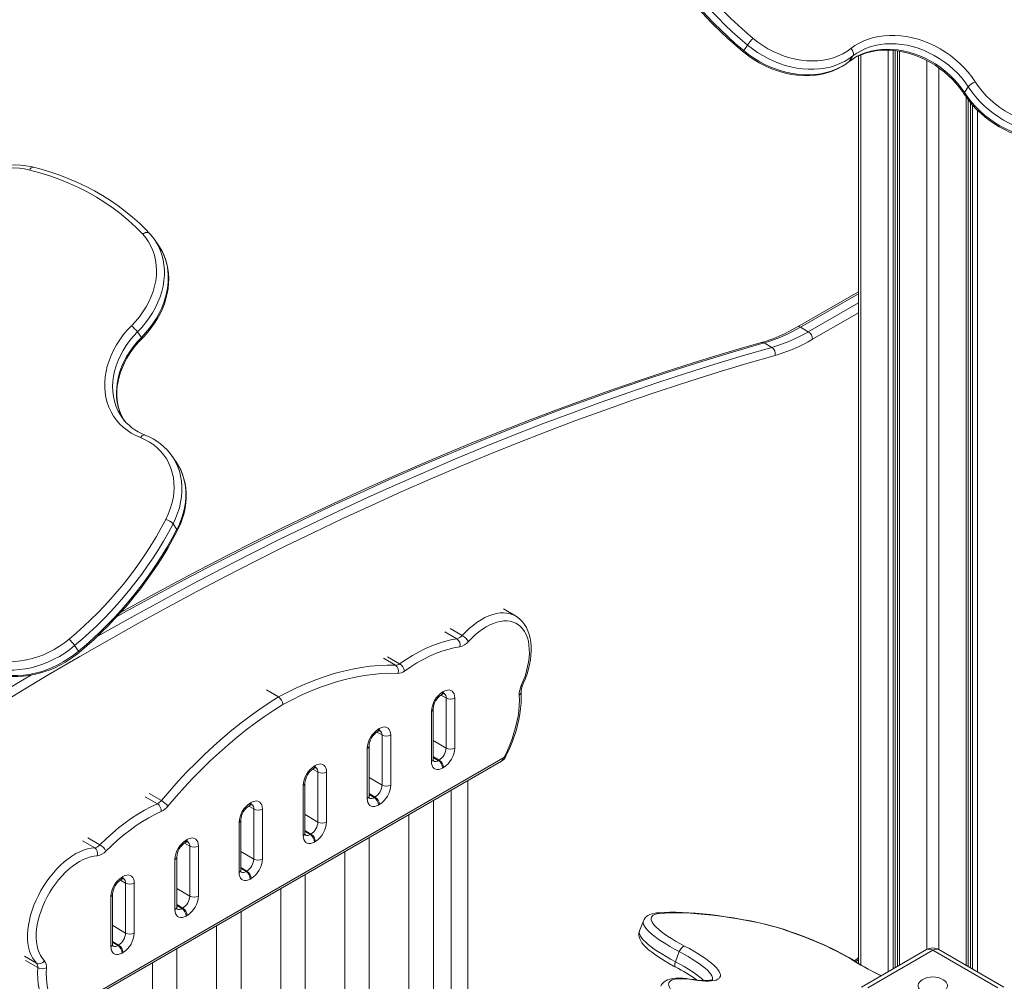
# Model space of a CAD drawing. Units: millimetres. Extents: x -11245 to 29827, y -12945 to 1149.
# Drawn here: x 10860 to 11664, y -10504 to -9719 of the extents above; entities that cross this region are included whole.
import ezdxf

# ---------------------------------------------------------------- set-up
doc = ezdxf.new("R2010")
doc.units = ezdxf.units.MM

msp = doc.modelspace()

# ---------------------------------------------------------------- linework, layer by layer
at = {"color": 7, "linetype": 'Continuous', "lineweight": 15}
for p, q in [((11451.21, -9744.38), (11454.39, -9739.85)), ((11576.83, -9744.71), (11576.83, -10491.94)), ((11540.39, -9748.77), (11537.21, -9753.3)), ((11544.85, -9748.78), (11544.85, -10489.55)), ((11631.32, -9778.52), (11634.51, -9774)), ((11634.34, -10492.02), (11634.34, -9784.36)), ((10973.36, -9903.01), (10970.17, -9898.49)), ((10970.17, -9898.49), (10970.45, -9898.89)), ((11544.85, -9941.19), (11495.08, -9969.92)), ((11497.58, -9970.17), (11503.95, -9973.84)), ((10959.53, -9978.59), (10956.35, -9974.06)), ((11467.87, -9983.01), (11474.24, -9986.69)), ((10943.35, -10043.38), (10943.6, -10043.74)), ((10987.66, -10079.71), (10984.48, -10075.18)), ((10984.48, -10075.18), (10985.11, -10076.1)), ((10988.58, -10135.19), (10985.4, -10130.66)), ((11264.92, -10205.89), (11255.02, -10200.18)), ((11264.92, -10205.89), (11265.07, -10205.98)), ((10905.08, -10230.15), (10908.26, -10234.67)), ((11071.48, -10272.05), (11061.58, -10266.33)), ((11204.44, -10270.25), (11205.14, -10269.84)), ((11205.47, -10267.96), (11206.18, -10267.55)), ((11208.3, -10313.69), (11208.3, -10272.86)), ((11215.37, -10272.86), (11215.37, -10313.69)), ((11196.28, -10324.71), (11196.28, -10283.88)), ((11197.75, -10322.67), (11197.75, -10281.84)), ((11152.11, -10300.45), (11152.82, -10300.05)), ((11153.15, -10298.17), (11153.85, -10297.76)), ((11155.98, -10343.89), (11155.98, -10303.07)), ((11163.05, -10303.07), (11163.05, -10343.89)), ((11143.96, -10354.91), (11143.96, -10314.09)), ((11145.42, -10352.87), (11145.42, -10312.05)), ((10894.47, -10531.66), (11253.48, -10324.41)), ((10895.51, -10529.37), (11254.52, -10322.12)), ((11201.94, -10323.89), (11202.65, -10323.48)), ((11099.79, -10330.66), (11100.49, -10330.25)), ((11100.82, -10328.37), (11101.53, -10327.96)), ((11103.65, -10374.1), (11103.65, -10333.27)), ((11110.72, -10333.27), (11110.72, -10374.1)), ((11206.18, -10329.61), (11205.47, -10330.02)), ((11093.09, -10383.08), (11093.09, -10342.25)), ((11225.98, -10340.28), (11225.98, -10520.68)), ((11091.63, -10385.12), (11091.63, -10344.29)), ((11212.54, -10348.04), (11212.54, -10512.93)), ((11048.5, -10358.58), (11049.2, -10358.17)), ((11149.61, -10354.1), (11150.32, -10353.69)), ((11197.91, -10545.81), (11197.91, -10356.49)), ((11047.46, -10360.87), (11048.17, -10360.46)), ((11051.32, -10404.31), (11051.32, -10363.48)), ((11058.4, -10363.48), (11058.4, -10404.31)), ((11153.85, -10359.81), (11153.15, -10360.22)), ((11039.3, -10415.33), (11039.3, -10374.5)), ((11040.77, -10413.29), (11040.77, -10372.46)), ((11177.91, -10368.03), (11177.91, -10549.83)), ((10995.13, -10391.08), (10995.84, -10390.67)), ((10996.17, -10388.79), (10996.88, -10388.38)), ((11097.29, -10384.31), (11097.99, -10383.9)), ((11101.53, -10390.02), (11100.82, -10390.43)), ((11145.58, -10563.46), (11145.58, -10386.7)), ((10999, -10434.51), (10999, -10393.69)), ((11006.07, -10393.69), (11006.07, -10434.51)), ((11125.58, -10398.24), (11125.58, -10567.72)), ((10986.98, -10445.54), (10986.98, -10404.71)), ((10988.44, -10443.49), (10988.44, -10402.67)), ((11044.96, -10414.51), (11045.67, -10414.11)), ((10942.81, -10421.28), (10943.52, -10420.88)), ((10943.84, -10418.99), (10944.55, -10418.59)), ((11049.2, -10420.23), (11048.5, -10420.64)), ((11093.26, -10581.12), (11093.26, -10416.9)), ((10946.67, -10464.72), (10946.67, -10423.89)), ((10953.74, -10423.89), (10953.74, -10464.72)), ((11073.26, -10428.45), (11073.26, -10585.6)), ((10934.65, -10475.74), (10934.65, -10434.92)), ((10936.12, -10473.7), (10936.12, -10432.87)), ((10992.63, -10444.72), (10993.34, -10444.31)), ((11040.93, -10599.14), (11040.93, -10447.11)), ((10996.88, -10450.44), (10996.17, -10450.84)), ((11369.35, -10454.66), (11366.17, -10462.86)), ((11020.93, -10458.66), (11020.93, -10603.49)), ((10940.31, -10474.93), (10941.02, -10474.52)), ((10988.6, -10600.03), (10988.6, -10477.32)), ((11600.52, -10478.26), (11547.48, -10508.88)), ((11605.52, -10478.76), (11552.48, -10509.37)), ((11658.55, -10509.37), (11605.52, -10478.76)), ((11663.55, -10508.88), (11610.52, -10478.26)), ((10944.55, -10480.64), (10943.84, -10481.05)), ((11398.61, -10479.92), (11395.43, -10488.13)), ((11542.73, -10488.25), (11544.85, -10486.31)), ((10968.6, -10488.86), (10968.6, -10588.49))]:
    msp.add_line(p, q, dxfattribs=at)
at = {"color": 8, "linetype": 'Continuous', "lineweight": 15}
for p, q in [((11546.9, -9747.88), (11546.9, -10490.77)), ((11569.24, -9744.04), (11569.24, -10496.32)), ((11573.33, -9744.29), (11573.33, -10493.96)), ((11574.82, -9744.42), (11574.82, -10493.1)), ((11578.29, -9744.93), (11578.29, -10491.09)), ((11536.84, -9753.69), (11537.21, -9753.3)), ((11600.64, -9752.5), (11600.64, -10478.19)), ((11610.54, -9758.55), (11610.54, -10478.27)), ((11632.88, -9782.38), (11632.88, -10491.17)), ((11636.35, -9786.89), (11636.35, -10493.18)), ((11637.85, -9788.68), (11637.85, -10494.04)), ((11641.93, -9793.02), (11641.93, -10496.4)), ((11544.85, -9942.88), (11497.58, -9970.17)), ((11503.95, -9973.84), (11544.85, -9950.23)), ((11544.85, -9958.4), (11507.48, -9979.97)), ((11217.17, -10224.53), (11207.27, -10218.82)), ((11221.49, -10221.87), (11211.59, -10216.15)), ((11167.04, -10246.2), (11157.14, -10240.49)), ((11170.36, -10245.01), (11160.46, -10239.29)), ((11208.3, -10272.86), (11204.12, -10270.44)), ((11155.98, -10303.07), (11151.79, -10300.65)), ((11208.3, -10313.69), (11197.78, -10307.61)), ((11202.65, -10323.48), (11197.75, -10320.66)), ((11201.94, -10323.89), (11197.75, -10321.47)), ((11103.65, -10333.27), (11099.47, -10330.86)), ((11155.98, -10343.89), (11145.46, -10337.82)), ((10975.91, -10356.54), (10966.01, -10350.82)), ((11150.32, -10353.69), (11145.42, -10350.86)), ((10972.59, -10359.18), (10962.69, -10353.46)), ((11149.61, -10354.1), (11145.42, -10351.68)), ((11051.32, -10363.48), (11047.14, -10361.06)), ((11103.65, -10374.1), (11093.13, -10368.03)), ((11097.99, -10383.9), (11093.09, -10381.07)), ((11097.29, -10384.31), (11093.09, -10381.89)), ((10921.46, -10395.07), (10911.56, -10389.36)), ((10925.78, -10392.74), (10915.88, -10387.03)), ((10999, -10393.69), (10994.81, -10391.27)), ((11051.32, -10404.31), (11040.8, -10398.23)), ((11045.67, -10414.11), (11040.77, -10411.28)), ((11044.96, -10414.51), (11040.77, -10412.09)), ((10946.67, -10423.89), (10942.49, -10421.48)), ((10999, -10434.51), (10988.48, -10428.44)), ((10993.34, -10444.31), (10988.44, -10441.48)), ((10992.63, -10444.72), (10988.44, -10442.3)), ((10946.67, -10464.72), (10936.15, -10458.65)), ((10941.02, -10474.52), (10936.12, -10471.69)), ((10940.31, -10474.93), (10936.12, -10472.51)), ((10873.94, -10489.33), (10864.04, -10483.62)), ((10874.99, -10492.98), (10865.09, -10487.26)), ((11541.74, -10487.67), (11544.85, -10484.82))]:
    msp.add_line(p, q, dxfattribs=at)
at = {"color": 7, "linetype": 'Continuous', "lineweight": 15, "flags": 128}
for points in [[(11538.7, -9742.72), (11541.97, -9740.37), (11545.48, -9738.29), (11549.2, -9736.5), (11553.12, -9734.99), (11557.21, -9733.77), (11561.45, -9732.86), (11565.83, -9732.26), (11570.31, -9731.96), (11574.88, -9731.98), (11579.51, -9732.31), (11584.18, -9732.96), (11588.85, -9733.9), (11593.52, -9735.15), (11598.15, -9736.7), (11602.72, -9738.53), (11607.2, -9740.64), (11611.58, -9743.02), (11615.83, -9745.65), (11619.92, -9748.53), (11623.84, -9751.63), (11627.56, -9754.93), (11631.07, -9758.43), (11634.35, -9762.11), (11637.38, -9765.94), (11640.14, -9769.9)], [(11540.39, -9748.77), (11537.08, -9751.14), (11533.54, -9753.24), (11529.78, -9755.06), (11525.83, -9756.59), (11521.7, -9757.81), (11517.41, -9758.74), (11513, -9759.35), (11508.47, -9759.65), (11503.86, -9759.63), (11499.18, -9759.3), (11494.47, -9758.66), (11489.75, -9757.7), (11485.03, -9756.45), (11480.36, -9754.89), (11475.74, -9753.04), (11471.21, -9750.92), (11466.79, -9748.52), (11462.5, -9745.87), (11458.36, -9742.97), (11454.39, -9739.85)], [(11458.85, -9734.43), (11462.73, -9737.48), (11466.78, -9740.29), (11471, -9742.85), (11475.34, -9745.14), (11479.79, -9747.16), (11484.32, -9748.88), (11488.91, -9750.3), (11493.52, -9751.42), (11498.14, -9752.21), (11502.73, -9752.69), (11507.27, -9752.84), (11511.73, -9752.67), (11516.08, -9752.18), (11520.31, -9751.36), (11524.39, -9750.23), (11528.28, -9748.8), (11531.98, -9747.06), (11535.46, -9745.03), (11538.7, -9742.72)], [(11634.51, -9774), (11631.83, -9770.17), (11628.89, -9766.48), (11625.7, -9762.94), (11622.27, -9759.59), (11618.63, -9756.42), (11614.81, -9753.48), (11610.81, -9750.76), (11606.66, -9748.3), (11602.39, -9746.09), (11598.02, -9744.15), (11593.58, -9742.5), (11589.09, -9741.14), (11584.57, -9740.09), (11580.05, -9739.34), (11575.56, -9738.9), (11571.12, -9738.77), (11566.76, -9738.96), (11562.5, -9739.46), (11558.37, -9740.28), (11554.39, -9741.39), (11550.58, -9742.81), (11546.96, -9744.52), (11543.56, -9746.51), (11540.39, -9748.77)], [(11450.69, -9745.31), (11452.65, -9746.9), (11456.43, -9749.72), (11460.36, -9752.32), (11464.42, -9754.71), (11468.59, -9756.87), (11472.85, -9758.79), (11477.19, -9760.46), (11481.58, -9761.87), (11486.01, -9763.02), (11490.45, -9763.89), (11494.88, -9764.5), (11499.29, -9764.82), (11503.66, -9764.87), (11507.96, -9764.63), (11512.17, -9764.12), (11516.28, -9763.33), (11520.26, -9762.26), (11524.1, -9760.92), (11527.77, -9759.32), (11531.26, -9757.47), (11534.56, -9755.37), (11536.84, -9753.69)], [(11451.21, -9744.38), (11455.17, -9747.5), (11459.31, -9750.4), (11463.6, -9753.05), (11468.03, -9755.44), (11472.56, -9757.57), (11477.18, -9759.42), (11481.85, -9760.97), (11486.56, -9762.23), (11491.29, -9763.18), (11496, -9763.83), (11500.67, -9764.16), (11505.29, -9764.17), (11509.81, -9763.88), (11514.23, -9763.26), (11518.52, -9762.34), (11522.65, -9761.11), (11526.6, -9759.59), (11530.36, -9757.77), (11533.9, -9755.67), (11537.21, -9753.3)], [(11536.84, -9753.69), (11538.25, -9752.64), (11541.23, -9750.68), (11544.41, -9748.97), (11547.78, -9747.49), (11551.3, -9746.27), (11554.97, -9745.31), (11558.77, -9744.6), (11562.68, -9744.16), (11566.69, -9743.98), (11570.76, -9744.07), (11574.89, -9744.42), (11579.05, -9745.04), (11583.23, -9745.93), (11587.4, -9747.07), (11591.54, -9748.46), (11595.64, -9750.1), (11599.67, -9751.98), (11603.6, -9754.09), (11607.43, -9756.42), (11611.14, -9758.96), (11614.69, -9761.69), (11618.09, -9764.6), (11621.31, -9767.69), (11624.33, -9770.92), (11627.13, -9774.28), (11629.72, -9777.77), (11631.01, -9779.68)], [(11537.21, -9753.3), (11540.38, -9751.04), (11543.78, -9749.05), (11547.4, -9747.34), (11551.21, -9745.92), (11555.19, -9744.8), (11559.32, -9743.99), (11563.58, -9743.49), (11567.94, -9743.3), (11572.38, -9743.43), (11576.87, -9743.86), (11581.39, -9744.61), (11585.9, -9745.67), (11590.4, -9747.03), (11594.84, -9748.68), (11599.21, -9750.62), (11603.48, -9752.82), (11607.63, -9755.29), (11611.62, -9758.01), (11615.45, -9760.95), (11619.09, -9764.11), (11622.51, -9767.47), (11625.71, -9771), (11628.65, -9774.69), (11631.32, -9778.52)], [(11540.39, -9748.77), (11540.67, -9748.22), (11540.8, -9747.54), (11540.79, -9746.78), (11540.63, -9745.96), (11540.32, -9745.11), (11539.89, -9744.26), (11539.34, -9743.46), (11538.7, -9742.72)], [(11640.14, -9769.9), (11642.88, -9773.81), (11645.89, -9777.58), (11649.16, -9781.19), (11652.66, -9784.61), (11656.38, -9787.83), (11660.3, -9790.82), (11664.4, -9793.58), (11668.64, -9796.09), (11673.01, -9798.32), (11677.48, -9800.27), (11682.03, -9801.93), (11686.62, -9803.28), (11691.24, -9804.33), (11695.85, -9805.05), (11700.43, -9805.46), (11704.95, -9805.54), (11709.39, -9805.3), (11713.72, -9804.74), (11717.92, -9803.85)], [(11631.01, -9779.68), (11632.38, -9781.71), (11635.12, -9785.4), (11638.08, -9788.96), (11641.26, -9792.37), (11644.64, -9795.61), (11648.2, -9798.68), (11651.93, -9801.56), (11655.82, -9804.24), (11659.84, -9806.7), (11663.97, -9808.93), (11668.21, -9810.92), (11672.52, -9812.67), (11676.9, -9814.16), (11681.32, -9815.4), (11685.76, -9816.36), (11690.2, -9817.05), (11694.62, -9817.46), (11699, -9817.6), (11703.32, -9817.45), (11707.56, -9817.02), (11711.7, -9816.31), (11714.2, -9815.74)], [(11631.32, -9778.52), (11634.11, -9782.53), (11637.17, -9786.39), (11640.48, -9790.1), (11644.03, -9793.64), (11647.79, -9796.98), (11651.75, -9800.11), (11655.88, -9803.02), (11660.17, -9805.68), (11664.58, -9808.08), (11669.11, -9810.22), (11673.73, -9812.07), (11678.4, -9813.64), (11683.11, -9814.91), (11687.84, -9815.87), (11692.55, -9816.52), (11697.23, -9816.86), (11701.84, -9816.89), (11706.37, -9816.6), (11710.79, -9816), (11715.08, -9815.09)], [(11718.26, -9810.56), (11713.97, -9811.47), (11709.55, -9812.07), (11705.02, -9812.36), (11700.41, -9812.34), (11695.73, -9811.99), (11691.02, -9811.34), (11686.29, -9810.38), (11681.58, -9809.11), (11676.91, -9807.54), (11672.29, -9805.69), (11667.77, -9803.55), (11663.35, -9801.15), (11659.06, -9798.49), (11654.93, -9795.59), (11650.97, -9792.45), (11647.21, -9789.11), (11643.67, -9785.58), (11640.36, -9781.87), (11637.3, -9778), (11634.51, -9774)], [(10871.43, -9839.54), (10869.23, -9839.04), (10865.12, -9838.33), (10860.9, -9837.89), (10856.6, -9837.73), (10852.23, -9837.85), (10847.83, -9838.25), (10843.4, -9838.92), (10838.97, -9839.87), (10834.56, -9841.08), (10830.18, -9842.56), (10825.87, -9844.29), (10821.63, -9846.27), (10817.49, -9848.48), (10813.46, -9850.93), (10809.57, -9853.59), (10805.83, -9856.46), (10802.25, -9859.51), (10798.86, -9862.75), (10795.66, -9866.16), (10792.68, -9869.71), (10789.93, -9873.4), (10788.57, -9875.39)], [(10868.45, -9841.88), (10864.27, -9841.01), (10859.96, -9840.46), (10855.54, -9840.23), (10851.04, -9840.31), (10846.48, -9840.72), (10841.89, -9841.45), (10837.3, -9842.48), (10832.73, -9843.83), (10828.21, -9845.48), (10823.76, -9847.42), (10819.41, -9849.63), (10815.18, -9852.12), (10811.1, -9854.86), (10807.2, -9857.83), (10803.49, -9861.02), (10799.99, -9864.42), (10796.73, -9868), (10793.72, -9871.74), (10790.98, -9875.62)], [(10960.63, -9894.34), (10955.02, -9888.65), (10949.12, -9883.22), (10942.95, -9878.04), (10936.52, -9873.13), (10929.84, -9868.5), (10922.91, -9864.14), (10915.75, -9860.06), (10908.37, -9856.28), (10900.77, -9852.79), (10892.97, -9849.6), (10884.97, -9846.72), (10876.8, -9844.14), (10868.45, -9841.88)], [(10966.04, -9893.42), (10963.29, -9890.57), (10957.95, -9885.39), (10952.39, -9880.42), (10946.6, -9875.67), (10940.59, -9871.14), (10934.37, -9866.84), (10927.94, -9862.78), (10921.32, -9858.95), (10914.5, -9855.37), (10907.51, -9852.04), (10900.34, -9848.96), (10893.01, -9846.13), (10885.52, -9843.56), (10877.88, -9841.26), (10871.43, -9839.54)], [(10951.48, -9969.02), (10954.86, -9965.41), (10957.99, -9961.63), (10960.83, -9957.69), (10963.38, -9953.63), (10965.62, -9949.47), (10967.54, -9945.22), (10969.12, -9940.92), (10970.36, -9936.6), (10971.24, -9932.27), (10971.77, -9927.97), (10971.94, -9923.71), (10971.74, -9919.53), (10971.19, -9915.45), (10970.28, -9911.49), (10969.02, -9907.68), (10967.41, -9904.03), (10965.47, -9900.58), (10963.21, -9897.34), (10960.63, -9894.34)], [(10959.97, -9979.6), (10961.71, -9977.8), (10964.8, -9974.32), (10967.68, -9970.7), (10970.31, -9966.95), (10972.71, -9963.1), (10974.84, -9959.15), (10976.71, -9955.12), (10978.3, -9951.04), (10979.61, -9946.93), (10980.63, -9942.79), (10981.35, -9938.65), (10981.77, -9934.54), (10981.89, -9930.46), (10981.7, -9926.45), (10981.22, -9922.51), (10980.43, -9918.67), (10979.36, -9914.94), (10978, -9911.35), (10976.35, -9907.91), (10974.44, -9904.63), (10973.19, -9902.84)], [(10958.87, -10060.35), (10954.99, -10058.65), (10951.31, -10056.65), (10947.87, -10054.37), (10944.69, -10051.82), (10941.77, -10049.01), (10939.13, -10045.96), (10936.8, -10042.69), (10934.77, -10039.21), (10933.07, -10035.54), (10931.69, -10031.7), (10930.66, -10027.71), (10929.97, -10023.6), (10929.63, -10019.38), (10929.64, -10015.08), (10930, -10010.71), (10930.7, -10006.32), (10931.75, -10001.91), (10933.14, -9997.52), (10934.86, -9993.16), (10936.9, -9988.85), (10939.25, -9984.63), (10941.9, -9980.52), (10944.83, -9976.53), (10948.03, -9972.69), (10951.48, -9969.02)], [(10945.22, -10045.82), (10943.78, -10043.2), (10942.37, -10039.99), (10941.23, -10036.64), (10940.39, -10033.16), (10939.83, -10029.58), (10939.57, -10025.92), (10939.59, -10022.18), (10939.91, -10018.39), (10940.51, -10014.57), (10941.4, -10010.73), (10942.57, -10006.89), (10944.02, -10003.08), (10945.73, -9999.3), (10947.71, -9995.58), (10949.94, -9991.93), (10952.41, -9988.37), (10955.11, -9984.93), (10958.03, -9981.61), (10959.97, -9979.6)], [(11465.64, -9982.66), (11454.08, -9985.97), (11432.09, -9992.46), (11410.05, -9999.23), (11387.96, -10006.28), (11365.82, -10013.62), (11343.64, -10021.23), (11321.41, -10029.12), (11299.14, -10037.29), (11276.84, -10045.73), (11254.49, -10054.45), (11232.12, -10063.45), (11209.71, -10072.72), (11187.27, -10082.26), (11164.81, -10092.08), (11142.32, -10102.16), (11119.8, -10112.52), (11097.27, -10123.14), (11074.71, -10134.04), (11052.14, -10145.2), (11029.56, -10156.63), (11006.96, -10168.32), (10984.35, -10180.28), (10961.74, -10192.5), (10942.44, -10203.14)], [(10979.48, -10127.06), (10981.47, -10122.83), (10983.12, -10118.54), (10984.43, -10114.22), (10985.39, -10109.89), (10985.99, -10105.58), (10986.24, -10101.31), (10986.12, -10097.11), (10985.65, -10093.01), (10984.81, -10089.02), (10983.62, -10085.17), (10982.09, -10081.49), (10980.22, -10078), (10978.02, -10074.72), (10975.52, -10071.66), (10972.71, -10068.84), (10969.63, -10066.29), (10966.28, -10064.02), (10962.69, -10062.03), (10958.87, -10060.35)], [(10988.88, -10136.38), (10989.94, -10134.23), (10991.69, -10130.19), (10993.17, -10126.09), (10994.36, -10121.96), (10995.26, -10117.82), (10995.86, -10113.69), (10996.16, -10109.59), (10996.16, -10105.54), (10995.85, -10101.55), (10995.24, -10097.65), (10994.34, -10093.85), (10993.15, -10090.18), (10991.68, -10086.65), (10989.92, -10083.27), (10987.9, -10080.06), (10987.57, -10079.61)], [(11270.69, -10262.62), (11271.57, -10260.62), (11273.09, -10256.82), (11274.41, -10253.01), (11275.52, -10249.19), (11276.41, -10245.39), (11277.08, -10241.62), (11277.52, -10237.92), (11277.72, -10234.29), (11277.69, -10230.75), (11277.41, -10227.34), (11276.88, -10224.06), (11276.1, -10220.95), (11275.08, -10218.03), (11273.81, -10215.31), (11272.32, -10212.84), (11270.62, -10210.62), (11268.72, -10208.67), (11266.65, -10207), (11265.08, -10206.02)], [(11269.68, -10262.58), (11271.31, -10258.77), (11272.72, -10254.93), (11273.91, -10251.09), (11274.86, -10247.29), (11275.58, -10243.54), (11276.04, -10239.88), (11276.26, -10236.33), (11276.22, -10232.91), (11275.94, -10229.66), (11275.41, -10226.59), (11274.63, -10223.72), (11273.61, -10221.08), (11272.36, -10218.69), (11270.88, -10216.55), (11269.19, -10214.7), (11267.31, -10213.13), (11265.23, -10211.87), (11262.98, -10210.92), (11260.58, -10210.28), (11258.04, -10209.97), (11255.37, -10209.98), (11252.61, -10210.31), (11249.76, -10210.97), (11246.84, -10211.94), (11243.89, -10213.23), (11240.92, -10214.81), (11237.95, -10216.68), (11235, -10218.83), (11232.09, -10221.24), (11229.25, -10223.9), (11226.49, -10226.78)], [(10905.08, -10230.15), (10901.1, -10233.29), (10896.95, -10236.21), (10892.64, -10238.88), (10888.2, -10241.29), (10883.64, -10243.43), (10879, -10245.29), (10874.3, -10246.86), (10869.57, -10248.12), (10864.82, -10249.08), (10860.08, -10249.72), (10855.39, -10250.05), (10850.75, -10250.06), (10846.21, -10249.75), (10841.77, -10249.12), (10837.47, -10248.18), (10833.32, -10246.94), (10829.36, -10245.39), (10825.59, -10243.55), (10822.05, -10241.42), (10818.74, -10239.03)], [(10820.44, -10232.98), (10823.68, -10235.32), (10827.17, -10237.37), (10830.87, -10239.14), (10834.78, -10240.59), (10838.87, -10241.74), (10843.12, -10242.57), (10847.49, -10243.08), (10851.97, -10243.26), (10856.53, -10243.11), (10861.15, -10242.63), (10865.78, -10241.83), (10870.42, -10240.72), (10875.03, -10239.29), (10879.58, -10237.55), (10884.06, -10235.53), (10888.42, -10233.22), (10892.65, -10230.64), (10896.72, -10227.8), (10900.62, -10224.73)], [(11170.36, -10245.01), (11175.63, -10241.41), (11180.91, -10238.13), (11186.2, -10235.17), (11191.48, -10232.54), (11196.72, -10230.24), (11201.93, -10228.29), (11207.09, -10226.68), (11212.17, -10225.43), (11217.17, -10224.53)], [(10821.92, -10243.55), (10825.23, -10245.95), (10828.78, -10248.08), (10832.54, -10249.92), (10836.51, -10251.47), (10840.65, -10252.71), (10844.95, -10253.65), (10849.39, -10254.28), (10853.94, -10254.58), (10858.57, -10254.58), (10863.27, -10254.25), (10868, -10253.6), (10872.75, -10252.65), (10877.49, -10251.39), (10882.19, -10249.82), (10886.82, -10247.96), (10891.38, -10245.82), (10895.82, -10243.41), (10900.13, -10240.74), (10904.28, -10237.82), (10908.26, -10234.67)], [(10822.28, -10243.94), (10823.98, -10245.23), (10827.21, -10247.37), (10830.63, -10249.28), (10834.24, -10250.93), (10838, -10252.33), (10841.92, -10253.47), (10845.97, -10254.33), (10850.13, -10254.93), (10854.39, -10255.24), (10858.72, -10255.28), (10863.1, -10255.04), (10867.52, -10254.52), (10871.95, -10253.73), (10876.38, -10252.67), (10880.78, -10251.34), (10885.13, -10249.75), (10889.41, -10247.91), (10893.61, -10245.83), (10897.7, -10243.51), (10901.68, -10240.97), (10905.51, -10238.22), (10908.78, -10235.61)], [(11219.47, -10231.11), (11214.64, -10231.98), (11209.74, -10233.18), (11204.77, -10234.73), (11199.74, -10236.62), (11194.68, -10238.83), (11189.59, -10241.37), (11184.49, -10244.23), (11179.39, -10247.4), (11174.31, -10250.86)], [(11071.48, -10272.05), (11079.14, -10268.04), (11086.79, -10264.36), (11094.41, -10261.01), (11101.99, -10257.99), (11109.53, -10255.3), (11117.01, -10252.95), (11124.42, -10250.95), (11131.76, -10249.29), (11139.02, -10247.97), (11146.19, -10247.01), (11153.25, -10246.39), (11160.2, -10246.12), (11167.04, -10246.2)], [(11168.91, -10252.81), (11162.2, -10252.73), (11155.36, -10252.99), (11148.42, -10253.59), (11141.38, -10254.54), (11134.25, -10255.83), (11127.04, -10257.46), (11119.75, -10259.43), (11112.4, -10261.74), (11104.99, -10264.37), (11097.54, -10267.34), (11090.06, -10270.63), (11082.54, -10274.24), (11075.01, -10278.17)], [(11205.14, -10269.84), (11205.57, -10269.61), (11206.22, -10269.35), (11206.64, -10269.26), (11206.8, -10269.26), (11206.79, -10269.26)], [(11206.18, -10267.55), (11207.78, -10266.79), (11209.32, -10266.38), (11210.78, -10266.32), (11212.09, -10266.62), (11213.22, -10267.28), (11214.14, -10268.26), (11214.82, -10269.55), (11215.23, -10271.1), (11215.37, -10272.86)], [(11256.16, -10320.26), (11258.36, -10315.65), (11260.35, -10310.99), (11262.13, -10306.3), (11263.69, -10301.62), (11265.02, -10296.94), (11266.12, -10292.31), (11266.98, -10287.74), (11267.6, -10283.24), (11267.97, -10278.86), (11268.1, -10274.59), (11267.97, -10270.47)], [(11257.1, -10320.46), (11258.26, -10318.07), (11260.32, -10313.52), (11262.19, -10308.94), (11263.87, -10304.32), (11265.34, -10299.71), (11266.59, -10295.1), (11267.64, -10290.52), (11268.46, -10285.99), (11269.06, -10281.51), (11269.43, -10277.12), (11269.56, -10272.82), (11269.47, -10268.85), (11269.43, -10268.12)], [(10975.91, -10356.54), (10982.75, -10348.56), (10989.7, -10340.8), (10996.77, -10333.26), (11003.93, -10325.96), (11011.19, -10318.89), (11018.53, -10312.08), (11025.95, -10305.52), (11033.43, -10299.23), (11040.96, -10293.22), (11048.55, -10287.48), (11056.17, -10282.04), (11063.81, -10276.89), (11071.48, -10272.05)], [(11075.01, -10278.17), (11067.48, -10282.94), (11059.97, -10288), (11052.48, -10293.35), (11045.03, -10298.99), (11037.62, -10304.9), (11030.27, -10311.09), (11022.99, -10317.53), (11015.77, -10324.23), (11008.64, -10331.17), (11001.6, -10338.35), (10994.66, -10345.76), (10987.83, -10353.39), (10981.11, -10361.22)], [(11152.82, -10300.05), (11153.24, -10299.82), (11153.9, -10299.56), (11154.32, -10299.47), (11154.47, -10299.47), (11154.47, -10299.46)], [(11153.85, -10297.76), (11155.45, -10297), (11157, -10296.58), (11158.45, -10296.53), (11159.76, -10296.83), (11160.9, -10297.48), (11161.82, -10298.47), (11162.49, -10299.76), (11162.91, -10301.3), (11163.05, -10303.07)], [(11101.53, -10327.96), (11103.13, -10327.2), (11104.67, -10326.79), (11106.13, -10326.73), (11107.44, -10327.04), (11108.57, -10327.69), (11109.49, -10328.68), (11110.17, -10329.96), (11110.58, -10331.51), (11110.72, -10333.27)], [(11205.47, -10330.02), (11203.88, -10330.78), (11202.33, -10331.19), (11200.88, -10331.25), (11199.56, -10330.94), (11198.43, -10330.29), (11197.51, -10329.3), (11196.84, -10328.02), (11196.42, -10326.47), (11196.28, -10324.71)], [(11198.05, -10324.37), (11198.06, -10324.38), (11197.97, -10324.19), (11197.83, -10323.7), (11197.75, -10322.94), (11197.75, -10322.67)], [(11100.49, -10330.25), (11100.92, -10330.03), (11101.57, -10329.77), (11101.99, -10329.68), (11102.15, -10329.67), (11102.14, -10329.67)], [(10925.78, -10392.74), (10930.78, -10387.87), (10935.87, -10383.25), (10941.02, -10378.91), (10946.23, -10374.85), (10951.48, -10371.08), (10956.75, -10367.62), (10962.04, -10364.48), (10967.33, -10361.66), (10972.59, -10359.18)], [(11049.2, -10358.17), (11050.8, -10357.41), (11052.35, -10357), (11053.8, -10356.94), (11055.11, -10357.24), (11056.24, -10357.9), (11057.16, -10358.88), (11057.84, -10360.17), (11058.26, -10361.72), (11058.4, -10363.48)], [(11153.15, -10360.22), (11151.55, -10360.98), (11150, -10361.4), (11148.55, -10361.45), (11147.24, -10361.15), (11146.11, -10360.5), (11145.19, -10359.51), (11144.51, -10358.22), (11144.09, -10356.68), (11143.96, -10354.91)], [(11145.73, -10354.58), (11145.74, -10354.59), (11145.64, -10354.4), (11145.51, -10353.9), (11145.42, -10353.14), (11145.42, -10352.87)], [(10975.71, -10365.51), (10970.63, -10367.91), (10965.54, -10370.63), (10960.44, -10373.66), (10955.35, -10377), (10950.28, -10380.63), (10945.26, -10384.55), (10940.29, -10388.74), (10935.38, -10393.19), (10930.56, -10397.89)], [(11048.17, -10360.46), (11048.59, -10360.24), (11049.25, -10359.98), (11049.67, -10359.88), (11049.82, -10359.88), (11049.81, -10359.88)], [(11093.4, -10384.79), (11093.41, -10384.79), (11093.32, -10384.61), (11093.18, -10384.11), (11093.1, -10383.35), (11093.09, -10383.08)], [(10995.84, -10390.67), (10996.27, -10390.44), (10996.92, -10390.18), (10997.34, -10390.09), (10997.5, -10390.09), (10997.49, -10390.08)], [(10996.88, -10388.38), (10998.47, -10387.62), (11000.02, -10387.2), (11001.47, -10387.15), (11002.79, -10387.45), (11003.92, -10388.11), (11004.84, -10389.09), (11005.52, -10390.38), (11005.93, -10391.92), (11006.07, -10393.69)], [(11100.82, -10390.43), (11099.23, -10391.19), (11097.68, -10391.6), (11096.23, -10391.66), (11094.91, -10391.36), (11093.78, -10390.7), (11092.86, -10389.72), (11092.18, -10388.43), (11091.77, -10386.88), (11091.63, -10385.12)], [(10873.94, -10489.33), (10872.2, -10487.28), (10870.68, -10484.94), (10869.39, -10482.33), (10868.35, -10479.48), (10867.55, -10476.39), (10867.01, -10473.1), (10866.73, -10469.62), (10866.7, -10465.97), (10866.93, -10462.18), (10867.42, -10458.28), (10868.17, -10454.29), (10869.16, -10450.24), (10870.4, -10446.15), (10871.87, -10442.06), (10873.57, -10437.99), (10875.48, -10433.96), (10877.59, -10430.01), (10879.89, -10426.16), (10882.36, -10422.43), (10884.98, -10418.86), (10887.74, -10415.46), (10890.62, -10412.27), (10893.6, -10409.29), (10896.66, -10406.55), (10899.77, -10404.07), (10902.92, -10401.86), (10906.1, -10399.94), (10909.26, -10398.33), (10912.4, -10397.02), (10915.5, -10396.04), (10918.52, -10395.39), (10921.46, -10395.07)], [(10923.53, -10401.67), (10920.78, -10401.98), (10917.93, -10402.6), (10915.03, -10403.55), (10912.08, -10404.8), (10909.11, -10406.36), (10906.13, -10408.21), (10903.18, -10410.33), (10900.27, -10412.72), (10897.42, -10415.36), (10894.65, -10418.22), (10891.99, -10421.28), (10889.44, -10424.53), (10887.04, -10427.94), (10884.79, -10431.49), (10882.72, -10435.15), (10880.83, -10438.9), (10879.14, -10442.7), (10877.67, -10446.53), (10876.42, -10450.37), (10875.4, -10454.19), (10874.62, -10457.95), (10874.09, -10461.64), (10873.8, -10465.23), (10873.77, -10468.68), (10873.98, -10471.98), (10874.45, -10475.11), (10875.16, -10478.03), (10876.12, -10480.73), (10877.3, -10483.2), (10878.72, -10485.4), (10880.35, -10487.33)], [(11048.5, -10420.64), (11046.9, -10421.4), (11045.35, -10421.81), (11043.9, -10421.87), (11042.59, -10421.56), (11041.45, -10420.91), (11040.54, -10419.93), (11039.86, -10418.64), (11039.44, -10417.09), (11039.3, -10415.33)], [(11041.08, -10414.99), (11041.08, -10415), (11040.99, -10414.81), (11040.86, -10414.32), (11040.77, -10413.56), (11040.77, -10413.29)], [(10943.52, -10420.88), (10943.94, -10420.65), (10944.6, -10420.39), (10945.02, -10420.3), (10945.17, -10420.29), (10945.16, -10420.29)], [(10944.55, -10418.59), (10946.15, -10417.83), (10947.7, -10417.41), (10949.15, -10417.35), (10950.46, -10417.66), (10951.59, -10418.31), (10952.51, -10419.3), (10953.19, -10420.58), (10953.6, -10422.13), (10953.74, -10423.89)], [(10996.17, -10450.84), (10994.57, -10451.6), (10993.03, -10452.02), (10991.57, -10452.08), (10990.26, -10451.77), (10989.13, -10451.12), (10988.21, -10450.13), (10987.53, -10448.85), (10987.12, -10447.3), (10986.98, -10445.54)], [(10988.75, -10445.2), (10988.76, -10445.21), (10988.67, -10445.02), (10988.53, -10444.53), (10988.45, -10443.77), (10988.44, -10443.49)], [(11460.41, -10455.61), (11456.69, -10454.89), (11449.73, -10453.6), (11442.94, -10452.44), (11436.34, -10451.4), (11429.94, -10450.49), (11423.73, -10449.71), (11417.72, -10449.05), (11411.92, -10448.53), (11406.34, -10448.14), (11400.97, -10447.88), (11395.83, -10447.76), (11390.92, -10447.77), (11386.23, -10447.92), (11381.78, -10448.22), (11380.08, -10448.37)], [(11380.08, -10448.37), (11378.87, -10448.52), (11376.49, -10449), (11374.6, -10449.63), (11373.05, -10450.41), (11371.76, -10451.33), (11370.69, -10452.4), (11369.83, -10453.63), (11369.39, -10454.65)], [(11382.34, -10448.79), (11380.36, -10449.09), (11378.7, -10449.54), (11377.39, -10450.14), (11376.43, -10450.89), (11375.83, -10451.79), (11375.58, -10452.83), (11375.7, -10454.01), (11376.18, -10455.31), (11377.01, -10456.73), (11378.2, -10458.26), (11379.73, -10459.9), (11381.6, -10461.62), (11383.8, -10463.43), (11386.3, -10465.31), (11389.11, -10467.25), (11392.2, -10469.24), (11395.54, -10471.26), (11399.14, -10473.31), (11402.95, -10475.37)], [(11461.21, -10455.96), (11453.68, -10454.52), (11446.37, -10453.23), (11439.28, -10452.08), (11432.41, -10451.08), (11425.79, -10450.22), (11419.41, -10449.51), (11413.28, -10448.96), (11407.42, -10448.55), (11401.83, -10448.3), (11396.52, -10448.19), (11391.5, -10448.24), (11386.77, -10448.44), (11382.34, -10448.79)], [(11542.29, -10487.97), (11540.71, -10486.98), (11537.51, -10485.06), (11534.12, -10483.14), (11530.57, -10481.21), (11526.87, -10479.29), (11523.02, -10477.39), (11519.06, -10475.51), (11514.99, -10473.66), (11510.84, -10471.85), (11506.62, -10470.09), (11502.35, -10468.38), (11498.06, -10466.73), (11493.75, -10465.15), (11489.45, -10463.64), (11485.19, -10462.22), (11480.97, -10460.89), (11476.81, -10459.66), (11472.75, -10458.52), (11468.78, -10457.49), (11464.93, -10456.57), (11461.4, -10455.81), (11460.41, -10455.61)], [(11366.2, -10462.88), (11366.01, -10463.32), (11365.68, -10464.85), (11365.65, -10466.37), (11365.87, -10467.87), (11366.35, -10469.39), (11367.1, -10470.96), (11368.18, -10472.66), (11369.65, -10474.5), (11371.47, -10476.41), (11373.56, -10478.31), (11375.87, -10480.2), (11378.39, -10482.09), (11381.12, -10483.99), (11384.06, -10485.9), (11387.2, -10487.82), (11390.52, -10489.74), (11394.01, -10491.67), (11395.67, -10492.55)], [(11541.38, -10487.64), (11538.14, -10485.64), (11534.66, -10483.62), (11530.95, -10481.58), (11527.04, -10479.54), (11522.95, -10477.5), (11518.7, -10475.48), (11514.33, -10473.5), (11509.85, -10471.56), (11505.29, -10469.67), (11500.68, -10467.85), (11496.04, -10466.1), (11491.4, -10464.44), (11486.79, -10462.88), (11482.24, -10461.42), (11477.77, -10460.07), (11473.4, -10458.84), (11469.17, -10457.75), (11465.1, -10456.78), (11461.21, -10455.96)], [(10943.84, -10481.05), (10942.25, -10481.81), (10940.7, -10482.23), (10939.25, -10482.28), (10937.94, -10481.98), (10936.8, -10481.32), (10935.88, -10480.34), (10935.21, -10479.05), (10934.79, -10477.51), (10934.65, -10475.74)], [(10936.42, -10475.41), (10936.43, -10475.42), (10936.34, -10475.23), (10936.2, -10474.73), (10936.12, -10473.97), (10936.12, -10473.7)], [(11402.95, -10475.37), (11402.41, -10475.46), (11401.83, -10475.72), (11401.22, -10476.14), (11400.61, -10476.7), (11400.02, -10477.39), (11399.48, -10478.18), (11399, -10479.04), (11398.61, -10479.92)], [(11402.95, -10475.37), (11406.83, -10477.47), (11410.51, -10479.56), (11413.95, -10481.62), (11417.13, -10483.65), (11420.05, -10485.64), (11422.69, -10487.57), (11425.03, -10489.43), (11427.05, -10491.22), (11428.75, -10492.93), (11430.13, -10494.53), (11431.16, -10496.04), (11431.85, -10497.43), (11432.19, -10498.71), (11432.18, -10499.86), (11431.83, -10500.87), (11431.12, -10501.75), (11430.07, -10502.49), (11428.68, -10503.08), (11426.96, -10503.52), (11424.92, -10503.81), (11422.57, -10503.95), (11419.93, -10503.93), (11416.99, -10503.76), (11413.79, -10503.44), (11410.34, -10502.96)], [(10887.58, -10531.53), (10885.24, -10529.31), (10883.12, -10526.8), (10881.22, -10523.99), (10879.56, -10520.91), (10878.14, -10517.57), (10876.97, -10513.98), (10876.05, -10510.16), (10875.39, -10506.14), (10874.99, -10501.92), (10874.86, -10497.52), (10874.99, -10492.98)], [(10882.05, -10493.26), (10881.93, -10497.52), (10882.05, -10501.64), (10882.43, -10505.6), (10883.05, -10509.38), (10883.91, -10512.96), (10885.01, -10516.32), (10886.34, -10519.45), (10887.9, -10522.34), (10889.68, -10524.98), (10891.67, -10527.34), (10893.86, -10529.41)], [(11409.34, -10502.58), (11407.62, -10502.32), (11404.43, -10501.94), (11401.42, -10501.69), (11398.58, -10501.59), (11395.92, -10501.64), (11393.41, -10501.87), (11391.02, -10502.32), (11389.1, -10502.94), (11387.52, -10503.7), (11386.2, -10504.6), (11385.1, -10505.66), (11384.22, -10506.87), (11383.68, -10508.04)], [(11410.34, -10502.96), (11406.96, -10502.5), (11403.84, -10502.19), (11400.99, -10502.04), (11398.44, -10502.05), (11396.2, -10502.22), (11394.28, -10502.55), (11392.7, -10503.03), (11391.46, -10503.67), (11390.58, -10504.45), (11390.05, -10505.38), (11389.88, -10506.45), (11390.08, -10507.65), (11390.63, -10508.98), (11391.54, -10510.43), (11392.8, -10511.98), (11394.41, -10513.64), (11396.35, -10515.38), (11398.61, -10517.2), (11401.19, -10519.1)], [(11425.99, -10502.61), (11426, -10502.6), (11425.83, -10502.69), (11425.38, -10502.88), (11424.62, -10503.09), (11423.55, -10503.29), (11422.16, -10503.44), (11420.46, -10503.51), (11418.45, -10503.49), (11416.14, -10503.37), (11413.56, -10503.14), (11410.73, -10502.78), (11409.34, -10502.58)], [(11596.96, -10502.88), (11595.69, -10503.77), (11594.64, -10504.81), (11593.93, -10505.95), (11593.56, -10507.14), (11593.56, -10508.34), (11593.93, -10509.53), (11594.64, -10510.67), (11595.69, -10511.71), (11597.03, -10512.64)], [(11597.03, -10512.64), (11598.63, -10513.41), (11600.44, -10514.02), (11602.41, -10514.43), (11604.47, -10514.64), (11606.56, -10514.64), (11608.62, -10514.43), (11610.59, -10514.02), (11612.4, -10513.41), (11614, -10512.64), (11615.35, -10511.71), (11616.39, -10510.67), (11617.11, -10509.53), (11617.47, -10508.34), (11617.47, -10507.14), (11617.11, -10505.95), (11616.39, -10504.81), (11615.35, -10503.77), (11614.07, -10502.88)]]:
    msp.add_lwpolyline(points, dxfattribs=at)
at = {"color": 8, "linetype": 'Continuous', "lineweight": 15, "flags": 128}
for points in [[(11631.01, -9779.68), (11630.99, -9779.65), (11630.94, -9779.36), (11631.05, -9778.98), (11631.32, -9778.52)], [(10960.63, -9894.34), (10961.41, -9893.76), (10962.23, -9893.3), (10963.05, -9892.97), (10963.84, -9892.8), (10964.59, -9892.78), (10965.24, -9892.91), (10965.79, -9893.2), (10966.04, -9893.42)], [(10970.45, -9898.89), (10971.19, -9900), (10973.22, -9903.5), (10974.92, -9907.2), (10976.29, -9911.06), (10977.32, -9915.07), (10978.01, -9919.21), (10978.35, -9923.45), (10978.33, -9927.77), (10977.97, -9932.16), (10977.25, -9936.58), (10976.19, -9941.01), (10974.79, -9945.43), (10973.06, -9949.81), (10971.01, -9954.13), (10968.65, -9958.37), (10965.98, -9962.51), (10963.03, -9966.51), (10959.82, -9970.37), (10956.35, -9974.06)], [(10959.53, -9978.59), (10963, -9974.9), (10966.22, -9971.04), (10969.16, -9967.03), (10971.83, -9962.9), (10974.19, -9958.66), (10976.25, -9954.33), (10977.98, -9949.95), (10979.37, -9945.53), (10980.43, -9941.1), (10981.15, -9936.69), (10981.51, -9932.3), (10981.53, -9927.98), (10981.19, -9923.74), (10980.51, -9919.6), (10979.47, -9915.59), (10978.1, -9911.72), (10976.4, -9908.03), (10974.37, -9904.53), (10973.36, -9903.01)], [(10956.35, -9974.06), (10953.02, -9977.61), (10949.94, -9981.33), (10947.13, -9985.2), (10944.61, -9989.2), (10942.4, -9993.29), (10940.5, -9997.47), (10938.92, -10001.69), (10937.68, -10005.95), (10936.78, -10010.21), (10936.23, -10014.45), (10936.04, -10018.64), (10936.19, -10022.76), (10936.7, -10026.79), (10937.55, -10030.7), (10938.75, -10034.47), (10940.28, -10038.08), (10942.14, -10041.51), (10943.35, -10043.38)], [(10945.8, -10046.8), (10945.33, -10046.03), (10943.46, -10042.61), (10941.93, -10039), (10940.73, -10035.23), (10939.88, -10031.32), (10939.37, -10027.29), (10939.22, -10023.17), (10939.42, -10018.97), (10939.97, -10014.74), (10940.86, -10010.48), (10942.1, -10006.22), (10943.68, -10001.99), (10945.58, -9997.82), (10947.8, -9993.72), (10950.32, -9989.73), (10953.12, -9985.86), (10956.2, -9982.14), (10959.53, -9978.59)], [(10959.53, -9978.59), (10959.82, -9979.03), (10959.97, -9979.36), (10959.99, -9979.56), (10959.97, -9979.6)], [(10922.54, -10223.24), (10929.75, -10219.15), (10953.67, -10205.73), (10977.6, -10192.61), (11001.51, -10179.78), (11025.42, -10167.25), (11049.31, -10155.01), (11073.19, -10143.07), (11097.05, -10131.42), (11120.89, -10120.08), (11144.7, -10109.04), (11168.49, -10098.3), (11192.26, -10087.86), (11215.99, -10077.73), (11239.68, -10067.91), (11263.34, -10058.39), (11286.97, -10049.18), (11310.55, -10040.27), (11334.08, -10031.68), (11357.57, -10023.4), (11381.02, -10015.43), (11404.4, -10007.77), (11427.74, -10000.43), (11451.02, -9993.4), (11474.24, -9986.69)], [(11467.87, -9983.01), (11444.65, -9989.73), (11421.38, -9996.76), (11398.04, -10004.1), (11374.65, -10011.76), (11351.21, -10019.73), (11327.72, -10028.01), (11304.18, -10036.6), (11280.6, -10045.5), (11256.98, -10054.71), (11233.32, -10064.23), (11209.62, -10074.06), (11185.89, -10084.19), (11162.13, -10094.62), (11138.34, -10105.36), (11114.52, -10116.41), (11090.69, -10127.75), (11066.83, -10139.39), (11042.95, -10151.33), (11019.06, -10163.57), (10995.15, -10176.11), (10971.23, -10188.94), (10947.31, -10202.06), (10939.29, -10206.52)], [(11476.9, -9993.19), (11453.72, -9999.89), (11430.47, -10006.91), (11407.17, -10014.24), (11383.82, -10021.89), (11360.42, -10029.85), (11336.96, -10038.11), (11313.46, -10046.69), (11289.92, -10055.58), (11266.33, -10064.78), (11242.71, -10074.28), (11219.05, -10084.09), (11195.35, -10094.21), (11171.63, -10104.63), (11147.88, -10115.35), (11124.1, -10126.37), (11100.29, -10137.7), (11076.47, -10149.33), (11052.63, -10161.25), (11028.77, -10173.47), (11004.91, -10185.98), (10981.03, -10198.79), (10957.14, -10211.9), (10933.25, -10225.29), (10909.35, -10238.97), (10885.46, -10252.94), (10861.57, -10267.2), (10837.69, -10281.75)], [(10958.87, -10060.35), (10959.41, -10059.61), (10959.99, -10058.99), (10960.6, -10058.53), (10961.21, -10058.23), (10961.8, -10058.11), (10962.34, -10058.17), (10962.46, -10058.21)], [(10985.11, -10076.1), (10985.41, -10076.57), (10987.45, -10080.06), (10989.17, -10083.75), (10990.55, -10087.6), (10991.6, -10091.61), (10992.3, -10095.74), (10992.65, -10099.98), (10992.65, -10104.3), (10992.29, -10108.69), (10991.59, -10113.1), (10990.55, -10117.53), (10989.16, -10121.95), (10987.44, -10126.34), (10985.4, -10130.66)], [(10988.58, -10135.19), (10990.63, -10130.87), (10992.34, -10126.48), (10993.73, -10122.06), (10994.78, -10117.63), (10995.48, -10113.21), (10995.83, -10108.83), (10995.83, -10104.51), (10995.48, -10100.27), (10994.78, -10096.14), (10993.73, -10092.13), (10992.35, -10088.28), (10990.63, -10084.59), (10988.59, -10081.09), (10987.66, -10079.71)], [(11221.49, -10221.87), (11224.43, -10218.79), (11227.46, -10215.95), (11230.55, -10213.36), (11233.69, -10211.04), (11236.86, -10209), (11240.03, -10207.25), (11243.18, -10205.82), (11246.3, -10204.7), (11249.36, -10203.91), (11252.33, -10203.45), (11255.21, -10203.33), (11257.97, -10203.54), (11260.59, -10204.08), (11263.06, -10204.96), (11264.92, -10205.89)], [(10817.23, -10286.1), (10834.03, -10275.69), (10857.96, -10261.13), (10869.84, -10254)], [(11269.68, -10262.58), (11270.17, -10262.68), (11270.51, -10262.7), (11270.68, -10262.64), (11270.69, -10262.62)], [(11256.16, -10320.26), (11256.63, -10320.41), (11256.95, -10320.48), (11257.09, -10320.47), (11257.1, -10320.46)], [(11398.61, -10479.92), (11394.7, -10477.81), (11391.01, -10475.72), (11387.55, -10473.64), (11384.35, -10471.6), (11381.41, -10469.6), (11378.76, -10467.66), (11376.41, -10465.79), (11374.37, -10463.99), (11372.65, -10462.28), (11371.27, -10460.66), (11370.22, -10459.14), (11369.53, -10457.74), (11369.17, -10456.46), (11369.18, -10455.3), (11369.35, -10454.65)], [(11461.21, -10455.96), (11460.65, -10455.67), (11460.41, -10455.61)], [(11366.17, -10462.86), (11365.99, -10463.5), (11365.99, -10464.66), (11366.34, -10465.94), (11367.04, -10467.35), (11368.09, -10468.86), (11369.47, -10470.48), (11371.19, -10472.19), (11373.23, -10473.99), (11375.58, -10475.86), (11378.23, -10477.81), (11381.17, -10479.8), (11384.37, -10481.84), (11387.83, -10483.92), (11391.52, -10486.02), (11395.43, -10488.13)], [(11425.7, -10502.87), (11425.79, -10502.17), (11425.63, -10501), (11425.13, -10499.71), (11424.27, -10498.3), (11423.07, -10496.79), (11421.54, -10495.17), (11419.68, -10493.47), (11417.5, -10491.68), (11415.02, -10489.83), (11412.24, -10487.92), (11409.2, -10485.96), (11405.9, -10483.97), (11402.36, -10481.95), (11398.61, -10479.92)], [(11541.38, -10487.64), (11542.02, -10487.83), (11542.29, -10487.97)], [(11395.43, -10488.13), (11395.13, -10489.01), (11394.95, -10489.87), (11394.88, -10490.66), (11394.93, -10491.35), (11395.1, -10491.92), (11395.38, -10492.34), (11395.67, -10492.55)], [(11395.43, -10488.13), (11399.18, -10490.15), (11402.72, -10492.17), (11406.02, -10494.16), (11409.06, -10496.12), (11411.83, -10498.03), (11414.32, -10499.88), (11416.5, -10501.67), (11418.36, -10503.37), (11418.51, -10503.52)], [(11410.34, -10502.96), (11409.7, -10502.66), (11409.34, -10502.58)]]:
    msp.add_lwpolyline(points, dxfattribs=at)
at = {"color": 7, "linetype": 'Continuous', "lineweight": 15}
for centre, radius, start, end in [((11661.36, -9489.42), 317.87, 207.0402, 230.42431), ((11656.5, -9496.39), 322.98, 207.03752, 230.41551), ((11657.48, -9494.83), 323.76, 207.0402, 230.42431), ((11660.25, -9490.63), 323.24, 207.02125, 230.44326), ((11504.67, -9776.62), 62.29, 137.36127, 143.81773), ((11645.57, -9783.31), 14.46, 112.04181, 139.92116), ((10937.08, -9921.04), 40.02, 33.54344, 43.64646), ((10932.37, -9992.37), 30.17, 37.36342, 50.70186), ((11429.78, -9859.39), 128.38, 286.22175, 300.57743), ((11431, -9856.95), 131.35, 286.30319, 300.45836), ((11437.37, -9860.62), 131.35, 286.30319, 300.45836), ((11438.94, -9863.42), 135.21, 286.30319, 300.45836), ((11499.81, -9980.32), 7.68, 2.60548, 57.39452), ((11470.62, -9991.96), 6.4, 348.97808, 55.55055), ((10976.53, -10020.47), 40.27, 214.65716, 249.55486), ((10945.75, -10102.58), 47.41, 33.87181, 69.36346), ((10697.54, -9980.09), 317.94, 309.69579, 332.46806), ((10697.85, -9980.65), 324.33, 309.71355, 332.45031), ((10976.64, -10138.41), 11.7, 41.45295, 75.93407), ((10701.43, -9985.5), 323.83, 309.69579, 332.46806), ((10702.84, -9987.41), 322.51, 309.68501, 332.48959), ((11215.48, -10216.95), 7.77, 282.58245, 320.73442), ((11214.28, -10234.19), 14.28, 31.27873, 59.68729), ((10856.04, -10266.05), 60.78, 36.20935, 42.82614), ((11213.72, -10229.42), 5.99, 343.63902, 54.82736), ((11216.72, -10218.79), 12.63, 282.58245, 320.73442), ((11166.91, -10240.64), 5.57, 271.29706, 308.27955), ((11163.79, -10250.69), 5.54, 337.54725, 54.11994), ((11165.83, -10252.33), 8.61, 9.77273, 58.2085), ((11168.71, -10243.76), 9.04, 271.29706, 308.27955), ((11285.01, -10270.02), 17.04, 154.13133, 181.51561), ((11281.51, -10267.99), 12.08, 153.60739, 180.64223), ((11216.15, -10284.74), 19.89, 122.4763, 177.5237), ((11212.57, -10282.67), 14.85, 123.21174, 176.78927), ((11067.55, -10278.4), 7.47, 1.72712, 58.25788), ((11211.84, -10266.04), 7.69, 242.60967, 297.39033), ((11163.83, -10314.95), 19.89, 122.4763, 177.5237), ((11160.25, -10312.88), 14.85, 123.21174, 176.78927), ((11159.51, -10296.24), 7.69, 242.60967, 297.39033), ((11196.02, -10313.13), 12.29, 302.60548, 357.39452), ((11195.5, -10312.83), 19.89, 302.4763, 357.5237), ((11211.84, -10306.86), 7.69, 242.60967, 297.39033), ((11197.8, -10330.36), 7.68, 2.60548, 57.39452), ((11198.5, -10329.96), 7.68, 2.60548, 57.39452), ((11248.65, -10316.34), 9.4, 300.949, 334.05474), ((11252.14, -10318.35), 4.46, 302.25648, 334.58062), ((11111.5, -10345.15), 19.89, 122.4763, 177.5237), ((11107.92, -10343.09), 14.85, 123.21174, 176.78927), ((11107.19, -10326.45), 7.69, 242.60967, 297.39033), ((11143.69, -10343.33), 12.29, 302.60548, 357.39452), ((11143.17, -10343.03), 19.89, 302.4763, 357.5237), ((11159.51, -10337.07), 7.69, 242.60967, 297.39033), ((10968.46, -10350.57), 9.54, 295.63104, 321.32318), ((10968.73, -10365.02), 7, 355.94949, 56.52302), ((10967.36, -10371.26), 17.02, 36.1166, 59.83646), ((11059.18, -10375.36), 19.89, 122.4763, 177.5237), ((11145.47, -10360.57), 7.68, 2.60548, 57.39452), ((11146.18, -10360.16), 7.68, 2.60548, 57.39452), ((10969.01, -10351.53), 15.51, 295.63104, 321.32318), ((11055.59, -10373.29), 14.85, 123.21174, 176.78927), ((11054.86, -10356.66), 7.69, 242.60967, 297.39033), ((11091.37, -10373.54), 12.29, 302.60548, 357.39452), ((11090.85, -10373.24), 19.89, 302.4763, 357.5237), ((11107.19, -10367.28), 7.69, 242.60967, 297.39033), ((11006.85, -10405.57), 19.89, 122.4763, 177.5237), ((11003.27, -10403.5), 14.85, 123.21174, 176.78927), ((11093.15, -10390.78), 7.68, 2.60548, 57.39452), ((11093.85, -10390.37), 7.68, 2.60548, 57.39452), ((10920.5, -10388.1), 7.04, 277.87885, 318.67849), ((10918.12, -10399.75), 5.75, 340.43581, 54.43265), ((10921.97, -10390.34), 11.44, 277.87885, 318.67849), ((10919.55, -10403.32), 12.27, 26.22361, 59.46651), ((11002.53, -10386.86), 7.69, 242.60967, 297.39033), ((11039.04, -10403.75), 12.29, 302.60548, 357.39452), ((11038.52, -10403.45), 19.89, 302.4763, 357.5237), ((11054.86, -10397.48), 7.69, 242.60967, 297.39033), ((11040.82, -10420.99), 7.68, 2.60548, 57.39452), ((11041.53, -10420.58), 7.68, 2.60548, 57.39452), ((10954.53, -10435.78), 19.89, 122.4763, 177.5237), ((10950.94, -10433.71), 14.85, 123.21174, 176.78927), ((10950.21, -10417.07), 7.69, 242.60967, 297.39033), ((10986.72, -10433.96), 12.29, 302.60548, 357.39452), ((10986.2, -10433.65), 19.89, 302.4763, 357.5237), ((11002.53, -10427.69), 7.69, 242.60967, 297.39033), ((10988.49, -10451.19), 7.68, 2.60548, 57.39452), ((10989.2, -10450.79), 7.68, 2.60548, 57.39452), ((10934.39, -10464.16), 12.29, 302.60548, 357.39452), ((10933.87, -10463.86), 19.89, 302.4763, 357.5237), ((10950.21, -10457.9), 7.69, 242.60967, 297.39033), ((10936.17, -10481.4), 7.68, 2.60548, 57.39452), ((10936.88, -10480.99), 7.68, 2.60548, 57.39452), ((11605.52, -10486.92), 10, 60.00269, 119.99731), ((10876, -10484.64), 5.12, 246.32716, 328.28823), ((10874.32, -10492.27), 7.79, 352.75219, 39.31425), ((10870.23, -10492.37), 4.8, 352.75219, 39.31425), ((10878.81, -10485.74), 8.18, 242.12948, 293.32329), ((11333.53, -10614.71), 137.05, 54.54611, 63.03949), ((11646.08, -10322.05), 195.71, 237.97414, 245.0886), ((11605.52, -10517.46), 16.9, 59.5812, 120.4188)]:
    msp.add_arc(centre, radius, start, end, dxfattribs=at)
at = {"color": 8, "linetype": 'Continuous', "lineweight": 15}
for centre, radius, start, end in [((11452.47, -9745.69), 1.82, 133.76888, 167.935), ((10871.55, -9842.76), 3.22, 92.0206, 164.14274), ((11496.12, -9972.21), 2.52, 54.38528, 114.27431), ((11466.35, -9985.41), 2.83, 57.56518, 104.59609), ((10987.72, -10136.04), 1.21, 343.33922, 44.21604), ((10907.03, -10235.96), 1.78, 11.54864, 46.45718), ((11203.1, -10268.26), 2.4, 303.88569, 7.27294), ((11203.8, -10267.85), 2.4, 304.05635, 7.25583), ((11204.5, -10272.37), 3.83, 352.73608, 56.02423), ((11266.78, -10268.1), 2.65, 296.78223, 359.52875), ((11195.24, -10281.59), 2.51, 294.37611, 354.2885), ((11150.77, -10298.47), 2.4, 303.88569, 7.27294), ((11151.48, -10298.06), 2.4, 304.05635, 7.25583), ((11152.17, -10302.58), 3.83, 352.73608, 56.02423), ((11142.92, -10311.8), 2.51, 294.37611, 354.2885), ((11195.24, -10322.42), 2.51, 294.37466, 354.3052), ((11199.59, -10320.62), 4.03, 245.77227, 305.61066), ((11252.14, -10322.42), 2.4, 304.05635, 7.25583), ((11098.45, -10328.68), 2.4, 303.88569, 7.27294), ((11099.15, -10328.27), 2.4, 304.05635, 7.25583), ((11099.85, -10332.79), 3.83, 352.73608, 56.02423), ((11090.59, -10342), 2.51, 294.37611, 354.2885), ((11046.12, -10358.88), 2.4, 303.88569, 7.27294), ((11046.82, -10358.47), 2.4, 304.05635, 7.25583), ((11142.92, -10352.62), 2.51, 294.37466, 354.3052), ((11147.27, -10350.83), 4.03, 245.77227, 305.61066), ((11047.52, -10363), 3.83, 352.73608, 56.02423), ((11038.27, -10372.21), 2.51, 294.37611, 354.2885), ((11090.59, -10382.83), 2.51, 294.37466, 354.3052), ((10993.79, -10389.09), 2.4, 303.88569, 7.27294), ((10994.5, -10388.68), 2.4, 304.05635, 7.25583), ((10995.19, -10393.2), 3.83, 352.73608, 56.02423), ((11094.94, -10381.03), 4.03, 245.77227, 305.61066), ((10985.94, -10402.42), 2.51, 294.37611, 354.2885), ((11038.27, -10413.04), 2.51, 294.37466, 354.3052), ((11042.62, -10411.24), 4.03, 245.77227, 305.61066), ((10941.47, -10419.3), 2.4, 303.88569, 7.27294), ((10942.17, -10418.89), 2.4, 304.05635, 7.25583), ((10942.87, -10423.41), 3.83, 352.73608, 56.02423), ((10933.61, -10432.63), 2.51, 294.37611, 354.2885), ((10985.94, -10443.25), 2.51, 294.37466, 354.3052), ((10990.29, -10441.45), 4.03, 245.77227, 305.61066), ((11380.48, -10452.52), 4.17, 63.47785, 95.52332), ((10933.61, -10473.45), 2.51, 294.37466, 354.3052), ((10937.96, -10471.65), 4.03, 245.77227, 305.61066), ((11602.59, -10482.85), 5.03, 54.38242, 114.30712), ((11608.45, -10482.85), 5.03, 65.69288, 125.61758), ((11651.61, -10310.71), 208.45, 238.0741, 244.99505)]:
    msp.add_arc(centre, radius, start, end, dxfattribs=at)

doc.saveas('drawing.dxf')
